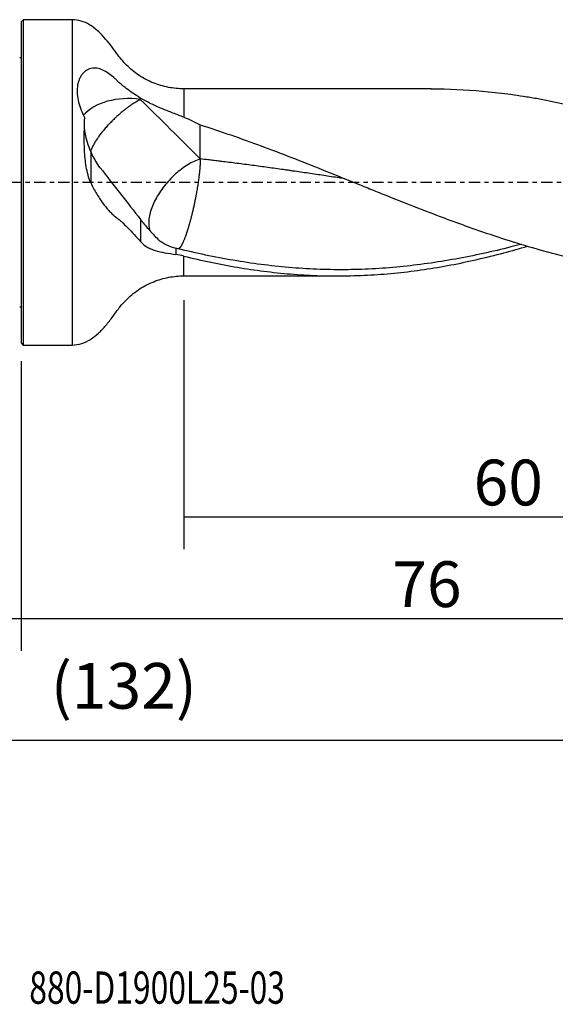
# Model space of a CAD drawing. Units: millimetres. Extents: x -83 to 106, y -81 to 24.
# Drawn here: x 0 to 53, y -81 to 16 of the extents above; entities that cross this region are included whole.
import ezdxf

# ---------------------------------------------------------------- set-up
doc = ezdxf.new("R2010")
doc.units = ezdxf.units.MM
doc.linetypes.add('CENTER', pattern=[47.5, 22, -8.5, 8.5, -8.5])
for name, color, linetype in [('1', 4, 'CONTINUOUS'), ('2', 7, 'CONTINUOUS'), ('SK1', 4, 'CONTINUOUS'), ('SK2', 7, 'CONTINUOUS'), ('SK4', 2, 'CENTER'), ('SK6', 5, 'CONTINUOUS')]:
    doc.layers.add(name, color=color, linetype=linetype)
doc.styles.add('DEFAULT', font='simplex.shx')
doc.dimstyles.get("Standard").update_dxf_attribs({"dimtxt": 0.18, "dimasz": 0.18, "dimexe": 0.18, "dimexo": 0.0625, "dimgap": 0.09, "dimtad": 1, "dimzin": 0, "dimdsep": 52, "dimtxsty": 'Standard', "dimcen": 0.09, "dimadec": 0, "dimazin": 0, "dimtfac": 1, "dimtdec": 4, "dimtofl": 0, "dimtmove": 0, "dimatfit": 3, "dimfxl": 1, "dimtolj": 1, "dimtzin": 0, "dimarcsym": 0})

# ---------------------------------------------------------------- blocks, each defined once
blk = doc.blocks.new('DimnDraft3D1')
at = {"layer": 'SK2'}
for p, q in [((76, -11.0875), (76, -58.04455)), ((-56, -14.0875), (-56, -58.04455)), ((-56, -54.86955), (76, -54.86955))]:
    blk.add_line(p, q, dxfattribs=at)
for points in [[(-56, -54.86955), (-51.825003, -53.943975), (-51.824997, -55.795125), (-56, -54.86955)], [(76, -54.86955), (71.825003, -55.795125), (71.824997, -53.943975), (76, -54.86955)]]:
    blk.add_solid(points, dxfattribs=at)
at = {"layer": 'SK2', "insert": (2.906579, -51.7758), "char_height": 4.5, "attachment_point": 7, "line_spacing_factor": 1.084337, "style": 'DEFAULT'}
blk.add_mtext('\\W01.000;\\fsimplex.shx,bigfont.shx;(132) ', dxfattribs=at)
blk = doc.blocks.new('DimnDraft3D2')
at = {"layer": 'SK2'}
for p, q in [((-56, -14.0875), (-56, -46.0758)), ((0, -17.5875), (0, -46.0758)), ((-56, -42.9008), (0, -42.9008))]:
    blk.add_line(p, q, dxfattribs=at)
for points in [[(-56, -42.9008), (-51.825003, -41.975225), (-51.824997, -43.826375), (-56, -42.9008)], [(0, -42.9008), (-4.174997, -43.826375), (-4.175003, -41.975225), (0, -42.9008)]]:
    blk.add_solid(points, dxfattribs=at)
at = {"layer": 'SK2', "insert": (-29.503947, -41.7758), "char_height": 4.5, "attachment_point": 7, "line_spacing_factor": 1.084337, "style": 'DEFAULT'}
blk.add_mtext('\\W01.000;\\fsimplex.shx,bigfont.shx;56 ', dxfattribs=at)
blk = doc.blocks.new('DimnDraft3D3')
at = {"layer": '2'}
for p, q in [((76, -11.0875), (76, -46.0758)), ((0, -17.5875), (0, -46.0758)), ((0, -42.9008), (76, -42.9008))]:
    blk.add_line(p, q, dxfattribs=at)
for points in [[(0, -42.9008), (4.174997, -41.975225), (4.175003, -43.826375), (0, -42.9008)], [(76, -42.9008), (71.825003, -43.826375), (71.824997, -41.975225), (76, -42.9008)]]:
    blk.add_solid(points, dxfattribs=at)
at = {"layer": '2', "insert": (36.496053, -41.7758), "char_height": 4.5, "attachment_point": 7, "line_spacing_factor": 1.084337, "style": 'DEFAULT'}
blk.add_mtext('\\W01.000;\\fsimplex.shx,bigfont.shx;76 ', dxfattribs=at)
blk = doc.blocks.new('DimnDraft3D4')
at = {"layer": 'SK2'}
for p, q in [((16, -11.5875), (16, -36.0758)), ((76, -11.0875), (76, -36.0758)), ((16, -32.9008), (76, -32.9008))]:
    blk.add_line(p, q, dxfattribs=at)
for points in [[(16, -32.9008), (20.174997, -31.975225), (20.175003, -33.826375), (16, -32.9008)], [(76, -32.9008), (71.825003, -33.826375), (71.824997, -31.975225), (76, -32.9008)]]:
    blk.add_solid(points, dxfattribs=at)
at = {"layer": 'SK2', "insert": (44.496053, -31.7758), "char_height": 4.5, "attachment_point": 7, "line_spacing_factor": 1.084337, "style": 'DEFAULT'}
blk.add_mtext('\\W01.000;\\fsimplex.shx,bigfont.shx;60 ', dxfattribs=at)

msp = doc.modelspace()

# ---------------------------------------------------------------- linework, layer by layer
at = {"layer": '1'}
for p, q in [((0.2, 16), (0, 15.8)), ((0, 15.8), (0, -15.8)), ((5, 16), (0.2, 16)), ((0.2, 16), (0.2, -16)), ((5, 16), (5, -16)), ((40.305, 9.2), (16, 9.2)), ((16, 9.2), (16, 6.406)), ((16, -9.2), (16, -7.248)), ((16, -9.2), (31.127, -9.2)), ((0, -15.8), (0.2, -16)), ((0.2, -16), (5, -16))]:
    msp.add_line(p, q, dxfattribs=at)
msp.add_ellipse((10.5, 5.07), major_axis=(-5, 0), ratio=0.63429, start_param=-1.81485, end_param=-0.498091, dxfattribs=at)
for points, knots in [([(16, 9.2), (15.484, 9.201), (14.46, 9.299), (12.951, 9.747), (11.556, 10.488), (10.331, 11.472), (9.479, 12.555), (8.788, 13.516), (8.153, 14.287), (7.474, 14.974), (6.731, 15.532), (5.897, 15.914), (5.309, 15.996), (5, 16)], [0, 0, 0, 0, 0.113328, 0.22979, 0.347228, 0.463372, 0.576767, 0.652537, 0.727117, 0.798894, 0.867214, 0.933096, 1, 1, 1, 1]), ([(11.708, 8.296), (11.461, 8.456), (11.222, 8.611), (10.765, 8.923), (10.546, 9.078), (10.232, 9.315), (10.13, 9.395), (9.933, 9.554), (9.839, 9.634), (9.702, 9.754), (9.657, 9.794), (9.569, 9.875), (9.526, 9.915), (9.398, 10.036), (9.313, 10.115), (9.056, 10.345), (8.883, 10.489), (8.53, 10.752), (8.349, 10.871), (7.973, 11.068), (7.781, 11.145), (7.489, 11.216), (7.39, 11.232), (7.193, 11.245), (7.096, 11.243), (6.905, 11.22), (6.811, 11.198), (6.673, 11.151), (6.628, 11.133), (6.538, 11.092), (6.494, 11.069), (6.279, 10.941), (6.128, 10.803), (5.933, 10.553), (5.874, 10.462), (5.769, 10.27), (5.723, 10.17), (5.644, 9.959), (5.611, 9.85), (5.557, 9.623), (5.537, 9.507), (5.495, 9.153), (5.493, 8.908), (5.535, 8.403), (5.58, 8.149), (5.677, 7.763), (5.715, 7.634), (5.8, 7.373), (5.848, 7.241), (6.001, 6.848), (6.119, 6.588), (6.247, 6.328)], [0, 0, 0, 0, 0.0625, 0.0625, 0.125, 0.125, 0.15625, 0.15625, 0.1875, 0.1875, 0.203125, 0.203125, 0.21875, 0.21875, 0.25, 0.25, 0.3125, 0.3125, 0.375, 0.375, 0.4375, 0.4375, 0.46875, 0.46875, 0.5, 0.5, 0.53125, 0.53125, 0.546875, 0.546875, 0.5625, 0.5625, 0.625, 0.625, 0.65625, 0.65625, 0.6875, 0.6875, 0.71875, 0.71875, 0.75, 0.75, 0.8125, 0.8125, 0.875, 0.875, 0.90625, 0.90625, 0.9375, 0.9375, 1, 1, 1, 1]), ([(40.296, 9.2), (40.527, 9.2), (40.758, 9.199), (42.649, 9.176), (44.309, 9.082), (46.806, 8.834), (47.64, 8.733), (48.893, 8.556), (49.311, 8.493), (50.148, 8.357), (50.568, 8.285), (52.664, 7.903), (54.335, 7.532), (56.007, 7.104)], [0, 0, 0, 0, 0.044319, 0.044319, 0.362879, 0.362879, 0.52216, 0.52216, 0.6018, 0.6018, 0.68144, 0.68144, 1, 1, 1, 1]), ([(11.708, 8.147), (11.651, 8.117), (11.535, 8.053), (11.356, 7.95), (11.174, 7.839), (10.988, 7.72), (10.8, 7.594), (10.641, 7.483), (10.513, 7.391), (10.385, 7.296), (10.257, 7.199), (10.129, 7.099), (10, 6.997), (9.873, 6.892), (9.746, 6.785), (9.619, 6.677), (9.494, 6.566), (9.37, 6.454), (9.247, 6.341), (9.126, 6.226), (9.007, 6.11), (8.89, 5.994), (8.775, 5.877), (8.663, 5.76), (8.553, 5.642), (8.418, 5.496), (8.264, 5.32), (8.14, 5.175), (8.045, 5.059), (7.987, 4.987), (7.942, 4.93), (7.897, 4.873), (7.819, 4.773), (7.711, 4.63), (7.606, 4.485), (7.526, 4.369), (7.447, 4.254), (7.372, 4.138), (7.3, 4.023), (7.23, 3.909), (7.148, 3.766), (7.056, 3.598), (6.973, 3.433), (6.911, 3.299), (6.866, 3.193), (6.84, 3.128), (6.825, 3.09), (6.821, 3.077)], [0, 0, 0, 0, 0.03101, 0.062019, 0.093029, 0.124038, 0.155048, 0.186057, 0.201562, 0.217067, 0.248077, 0.263581, 0.279086, 0.310096, 0.3256, 0.341105, 0.372115, 0.38762, 0.403124, 0.434134, 0.449639, 0.465144, 0.496153, 0.511658, 0.527163, 0.558172, 0.589182, 0.620191, 0.635696, 0.651201, 0.658953, 0.666706, 0.682211, 0.71322, 0.74423, 0.759734, 0.775239, 0.806249, 0.821754, 0.837258, 0.868268, 0.899278, 0.930287, 0.961297, 0.976801, 0.992306, 1, 1, 1, 1]), ([(16, 6.406), (15.648, 6.541), (15.289, 6.677), (14.743, 6.888), (14.559, 6.96), (14.192, 7.106), (14.009, 7.18), (13.463, 7.408), (13.102, 7.568), (12.393, 7.912), (12.043, 8.097), (11.708, 8.296)], [0, 0, 0, 0, 0.25, 0.25, 0.375, 0.375, 0.5, 0.5, 0.75, 0.75, 1, 1, 1, 1]), ([(6.841, -0.05), (6.731, 0.199), (6.644, 0.459), (6.5, 0.99), (6.442, 1.262), (6.349, 1.813), (6.314, 2.088), (6.259, 2.635), (6.24, 2.908), (6.213, 3.451), (6.206, 3.721), (6.201, 4.126), (6.2, 4.26), (6.2, 4.527), (6.201, 4.659), (6.21, 5.317), (6.227, 5.828), (6.247, 6.328)], [0, 0, 0, 0, 0.125, 0.125, 0.25, 0.25, 0.375, 0.375, 0.5, 0.5, 0.625, 0.625, 0.6875, 0.6875, 0.75, 0.75, 1, 1, 1, 1]), ([(6.841, 3.031), (6.718, 3.323), (6.612, 3.617), (6.433, 4.207), (6.36, 4.503), (6.277, 4.941), (6.255, 5.085), (6.228, 5.304), (6.22, 5.381), (6.214, 5.457)], [0, 0, 0, 0, 0.359445, 0.359445, 0.718891, 0.718891, 0.898613, 0.898613, 1, 1, 1, 1]), ([(17.608, 5.661), (18.613, 5.341), (19.615, 5.006), (21.613, 4.311), (22.611, 3.952), (24.603, 3.212), (25.599, 2.833), (27.589, 2.057), (28.584, 1.663), (30.576, 0.865), (31.574, 0.461), (33.074, -0.146), (33.574, -0.348), (34.577, -0.753), (35.08, -0.956), (37.589, -1.964), (39.591, -2.754), (42.099, -3.691), (42.601, -3.876), (43.605, -4.241), (44.107, -4.42), (45.613, -4.947), (46.615, -5.284), (48.62, -5.926), (49.623, -6.23), (51.631, -6.801), (52.637, -7.068), (54.641, -7.559), (55.641, -7.782), (57.639, -8.184), (58.637, -8.361), (61.631, -8.82), (63.627, -9.028), (65.634, -9.129)], [0, 0, 0, 0, 0.0625, 0.0625, 0.125, 0.125, 0.1875, 0.1875, 0.25, 0.25, 0.3125, 0.3125, 0.34375, 0.34375, 0.375, 0.375, 0.5, 0.5, 0.53125, 0.53125, 0.5625, 0.5625, 0.625, 0.625, 0.6875, 0.6875, 0.75, 0.75, 0.8125, 0.8125, 0.875, 0.875, 1, 1, 1, 1]), ([(7.76, 1.441), (7.61, 1.643), (7.467, 1.863), (7.258, 2.216), (7.19, 2.338), (7.056, 2.59), (6.99, 2.719), (6.927, 2.851)], [0, 0, 0, 0, 0.5, 0.5, 0.75, 0.75, 1, 1, 1, 1]), ([(17.608, 2.303), (17.213, 2.176), (16.796, 1.98), (15.963, 1.469), (15.547, 1.154), (14.759, 0.439), (14.387, 0.039), (13.725, -0.806), (13.435, -1.25), (12.969, -2.137), (12.792, -2.579), (12.57, -3.415), (12.525, -3.809), (12.561, -4.385), (12.604, -4.592), (12.673, -4.776)], [0, 0, 0, 0, 0.150488, 0.150488, 0.300976, 0.300976, 0.451465, 0.451465, 0.601953, 0.601953, 0.752441, 0.752441, 0.902929, 0.902929, 1, 1, 1, 1]), ([(31.835, 0.355), (31.65, 0.384), (31.211, 0.45), (30.519, 0.554), (29.76, 0.668), (29.001, 0.781), (28.242, 0.893), (27.482, 1.005), (26.849, 1.097), (26.343, 1.17), (25.837, 1.242), (25.203, 1.331), (24.443, 1.437), (23.684, 1.542), (22.924, 1.644), (21.91, 1.777), (20.897, 1.908), (19.98, 2.022), (19.474, 2.084), (19.126, 2.126), (18.779, 2.167), (18.273, 2.227), (17.862, 2.274), (17.608, 2.303)], [0, 0, 0, 0, 0.039163, 0.092543, 0.145923, 0.199303, 0.252682, 0.306062, 0.359442, 0.386132, 0.412822, 0.466202, 0.519582, 0.572961, 0.626341, 0.679721, 0.786481, 0.839861, 0.873223, 0.89324, 0.913258, 0.94662, 1, 1, 1, 1]), ([(7.76, 1.441), (8.43, 0.577), (9.1, -0.281), (10.429, -1.981), (11.089, -2.823), (11.741, -3.65)], [0, 0, 0, 0, 0.5, 0.5, 1, 1, 1, 1]), ([(6.841, -0.05), (7.024, -0.425), (7.212, -0.777), (7.503, -1.272), (7.601, -1.432), (7.801, -1.739), (7.903, -1.887), (8.208, -2.304), (8.411, -2.55), (8.719, -2.88), (8.822, -2.983), (9.029, -3.178), (9.132, -3.269), (9.286, -3.398), (9.338, -3.44), (9.415, -3.502), (9.441, -3.522), (9.492, -3.562), (9.518, -3.582), (9.647, -3.683), (9.751, -3.772), (10.064, -4.054), (10.274, -4.264), (10.694, -4.697), (10.904, -4.921), (11.323, -5.37), (11.532, -5.595), (11.741, -5.816)], [0, 0, 0, 0, 0.125, 0.125, 0.1875, 0.1875, 0.25, 0.25, 0.375, 0.375, 0.4375, 0.4375, 0.5, 0.5, 0.53125, 0.53125, 0.546875, 0.546875, 0.5625, 0.5625, 0.625, 0.625, 0.75, 0.75, 0.875, 0.875, 1, 1, 1, 1]), ([(11.741, -3.65), (11.85, -3.797), (11.969, -3.947), (12.225, -4.258), (12.362, -4.418), (12.651, -4.748), (12.805, -4.918), (13.121, -5.259), (13.284, -5.43), (13.452, -5.602)], [0, 0, 0, 0, 0.25, 0.25, 0.5, 0.5, 0.75, 0.75, 1, 1, 1, 1]), ([(13.452, -5.602), (13.578, -5.706), (13.71, -5.803), (13.918, -5.938), (13.988, -5.981), (14.133, -6.064), (14.206, -6.103), (14.579, -6.29), (14.891, -6.406), (15.219, -6.489)], [0, 0, 0, 0, 0.25, 0.25, 0.375, 0.375, 0.5, 0.5, 1, 1, 1, 1]), ([(11.741, -5.816), (11.919, -6.035), (12.128, -6.207), (12.489, -6.421), (12.618, -6.485), (12.89, -6.601), (13.033, -6.652), (13.477, -6.789), (13.796, -6.861), (14.482, -6.985), (14.843, -7.036), (15.219, -7.084)], [0, 0, 0, 0, 0.25, 0.25, 0.375, 0.375, 0.5, 0.5, 0.75, 0.75, 1, 1, 1, 1]), ([(49.183, -6.093), (48.843, -6.183), (48.504, -6.27), (47.254, -6.585), (46.344, -6.799), (44.523, -7.196), (43.611, -7.378), (41.788, -7.708), (40.877, -7.855), (39.057, -8.111), (38.148, -8.219), (36.328, -8.396), (35.417, -8.465), (33.594, -8.56), (32.683, -8.587), (30.864, -8.598), (29.955, -8.583), (28.137, -8.509), (27.227, -8.451), (25.407, -8.293), (24.494, -8.195), (22.674, -7.958), (21.764, -7.82), (19.945, -7.509), (19.036, -7.336), (17.216, -6.958), (16.306, -6.751), (15.394, -6.529)], [0, 0, 0, 0, 0.030185, 0.030185, 0.111003, 0.111003, 0.191821, 0.191821, 0.272639, 0.272639, 0.353457, 0.353457, 0.434275, 0.434275, 0.515093, 0.515093, 0.595911, 0.595911, 0.676728, 0.676728, 0.757546, 0.757546, 0.838364, 0.838364, 0.919182, 0.919182, 1, 1, 1, 1]), ([(16, -7.248), (17.761, -7.686), (19.512, -8.056), (23.005, -8.647), (24.747, -8.868), (28.237, -9.153), (29.983, -9.216), (32.178, -9.192), (32.617, -9.182), (33.497, -9.152), (33.937, -9.132), (35.255, -9.056), (36.131, -8.986), (38.755, -8.716), (40.498, -8.457), (43.985, -7.797), (45.729, -7.395), (48.249, -6.725), (49.02, -6.508), (49.793, -6.28)], [0, 0, 0, 0, 0.155286, 0.155286, 0.310571, 0.310571, 0.465857, 0.465857, 0.504678, 0.504678, 0.543499, 0.543499, 0.621142, 0.621142, 0.776428, 0.776428, 0.931713, 0.931713, 1, 1, 1, 1]), ([(5, -16), (5.33, -15.995), (5.958, -15.901), (6.843, -15.467), (7.623, -14.842), (8.346, -14.067), (9.03, -13.2), (9.671, -12.267), (10.517, -11.322), (11.626, -10.442), (13.005, -9.727), (14.488, -9.295), (15.494, -9.201), (16, -9.2)], [0, 0, 0, 0, 0.071395, 0.141969, 0.215619, 0.293179, 0.377365, 0.461451, 0.544828, 0.659046, 0.774396, 0.888728, 1, 1, 1, 1])]:
    msp.add_open_spline(points, degree=3, knots=knots, dxfattribs=at)
for points, degree in [([(11.708, 8.147), (11.708, 8.197), (11.708, 8.247), (11.708, 8.296)], 3), ([(11.708, 8.147), (13.735, 6.191), (15.688, 4.23), (17.608, 2.303)], 3), ([(16, 6.406), (16.555, 6.192), (17.089, 5.943), (17.608, 5.661)], 3), ([(17.608, 2.303), (17.608, 5.661)], 1), ([(6.841, 3.031), (6.841, 1.49), (6.841, -0.05)], 2), ([(6.841, 3.031), (6.87, 2.971), (6.898, 2.911), (6.927, 2.851)], 3), ([(11.741, -3.65), (11.741, -4.372), (11.741, -5.094), (11.741, -5.816)], 3), ([(15.219, -6.489), (15.219, -6.786), (15.219, -7.084)], 2), ([(15.394, -6.529), (15.335, -6.517), (15.277, -6.503), (15.219, -6.489)], 3), ([(16, -7.248), (15.74, -7.184), (15.48, -7.129), (15.219, -7.084)], 3)]:
    msp.add_open_spline(points, degree=degree, dxfattribs=at)
msp.add_rational_spline([(17.608, 2.303), (17.608, 1.614), (17.516, 0.497), (17.279, -0.929), (16.849, -2.915), (16.696, -3.538), (16.542, -4.093), (16.258, -5.021), (16.104, -5.466), (15.951, -5.838), (15.692, -6.33), (15.583, -6.482), (15.489, -6.549), (15.411, -6.534)], [1, 1, 0.974581796259, 0.974581796259, 0.987290898129, 0.993645449065, 1, 1, 0.993645449065, 0.987290898129, 0.979600149642, 0.977554138947, 0.978064899789, 0.980407995147], degree=4, knots=[0, 0, 0, 0, 0, 0.415333, 0.415333, 0.415333, 0.623, 0.623, 0.623, 0.830666, 0.830666, 0.830666, 1, 1, 1, 1, 1], dxfattribs=at)
at = {"layer": 'SK1', "extrusion": (0, 0, -1)}
for centre, start, end in [((0.15, 12.65), 247.97569, 270), ((0.15, -12.65), 90, 112.02431)]:
    msp.add_arc(centre, 0.4, start, end, dxfattribs=at)
at = {"layer": 'SK4', "ltscale": 0.05}
msp.add_line((76, 0), (-56, 0), dxfattribs=at)

# ---------------------------------------------------------------- texts
at = {"layer": 'SK6', "insert": (0.794, -80.794), "char_height": 3.175, "attachment_point": 7, "line_spacing_factor": 1.084337, "style": 'DEFAULT'}
msp.add_mtext('\\W00.723;\\fsimplex.shx,bigfont.shx;880-D1900L25-03 ', dxfattribs=at)

# ---------------------------------------------------------------- dimensions: what is measured, and where the dimension line sits
at = {"layer": '2', "lineweight": -3}
dim = msp.add_linear_dim(base=(76, -42.901), p1=(0, -17.587), p2=(76, -11.088), dimstyle='Standard', override={"dimtxt": 4.5, "dimasz": 4.175, "dimexe": 3.175, "dimexo": 1.5875, "dimgap": 2.25, "dimtad": 1, "dimtih": 0, "dimdec": 1, "dimzin": 8, "dimpost": '<>', "dimtxsty": 'DEFAULT', "dimsah": 1, "dimclrd": 9, "dimclre": 150, "dimclrt": 43, "dimtm": -0.005, "dimtdec": 2, "dimtofl": 1, "dimtmove": 0}, dxfattribs=at)
dim.commit()
dim.dimension.update_dxf_attribs({"geometry": 'DimnDraft3D3', "text_midpoint": (38, -42.901)})
at = {"layer": 'SK2', "lineweight": -3}
for base, p1, p2, picture, middle in [((76, -54.87), (-56, -14.088), (76, -11.088), 'DimnDraft3D1', (10, -54.87)), ((76, -32.901), (16, -11.588), (76, -11.088), 'DimnDraft3D4', (46, -32.901)), ((0, -42.901), (-56, -14.088), (0, -17.587), 'DimnDraft3D2', (-28, -42.901))]:
    dim = msp.add_linear_dim(base=base, p1=p1, p2=p2, dimstyle='Standard', override={"dimtxt": 4.5, "dimasz": 4.175, "dimexe": 3.175, "dimexo": 1.5875, "dimgap": 2.25, "dimtad": 1, "dimtih": 0, "dimdec": 1, "dimzin": 8, "dimpost": '<>', "dimtxsty": 'DEFAULT', "dimsah": 1, "dimclrd": 9, "dimclre": 150, "dimclrt": 43, "dimtm": -0.005, "dimtdec": 2, "dimtofl": 1, "dimtmove": 0}, dxfattribs=at)
    dim.commit()
    dim.dimension.update_dxf_attribs({"geometry": picture, "text_midpoint": middle})

doc.saveas('drawing.dxf')
